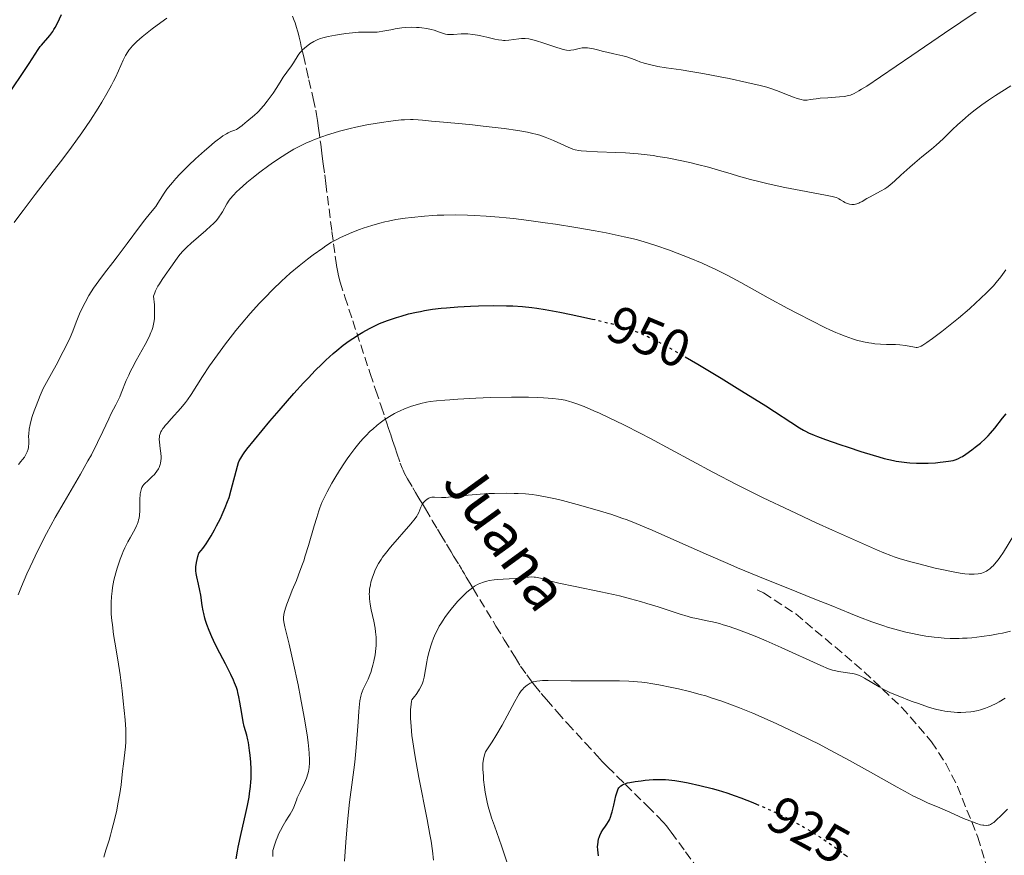
# Model space of a CAD drawing. Units: metres. Extents: x 654632 to 658084, y 4755622 to 4758013.
# Drawn here: x 654958 to 655146, y 4755882 to 4756041 of the extents above; entities that cross this region are included whole.
import ezdxf
from ezdxf.enums import TextEntityAlignment as Align

# ---------------------------------------------------------------- set-up
doc = ezdxf.new("R2010")
doc.units = ezdxf.units.M
doc.header["$MEASUREMENT"] = 0
doc.linetypes.add('DGN Style 3', pattern=[2.435891, 1.739922, -0.695969])
doc.linetypes.add('DGN Style 5', pattern=[1.217945, 0.521977, -0.695969])
for name, color, linetype, lineweight in [('Barranco lineal', 142, 'DGN Style 3', 13), ('Cota de curva de nivel directora', 7, 'Continuous', 0), ('Curva de nivel directora', 30, 'Continuous', 30), ('Curva de nivel directora no vista', 30, 'DGN Style 5', 30), ('Curva de nivel intermedia', 30, 'Continuous', 0), ('Senda', 7, 'DGN Style 3', 0), ('Texto de arroyo-regatas y barrancos', 142, 'Continuous', 0)]:
    doc.layers.add(name, color=color, linetype=linetype, lineweight=lineweight)
doc.styles.add('Style-Arial', font='arial.ttf')

msp = doc.modelspace()

# ---------------------------------------------------------------- linework, layer by layer
at = {"layer": 'Barranco lineal', "color": 142, "linetype": 'DGN Style 3', "lineweight": 13}
for points in [[(655010.15, 4756042.18, 967.38), (655010.47, 4756041.34, 967.21), (655010.65, 4756040.86, 967.09), (655010.93, 4756040, 966.83), (655011.11, 4756039.37, 966.59), (655011.22, 4756038.95, 966.41), (655011.41, 4756038.11, 966.01), (655011.64, 4756037.12, 965.51), (655011.81, 4756036.37, 965.19), (655012.05, 4756035.3, 964.78), (655012.21, 4756034.61, 964.53), (655012.81, 4756031.98, 963.66), (655013.26, 4756029.98, 963.03), (655014.09, 4756026.36, 961.93), (655014.58, 4756024.14, 961.28), (655014.74, 4756023.36, 961.05), (655014.93, 4756022.2, 960.69), (655015.14, 4756020.73, 960.2), (655015.55, 4756017.63, 959.14), (655015.69, 4756016.51, 958.78), (655015.77, 4756015.92, 958.61), (655015.9, 4756014.85, 958.36), (655016.03, 4756013.91, 958.2), (655016.3, 4756011.8, 957.84), (655016.51, 4756010.11, 957.53), (655017.68, 4756000.95, 955.36), (655017.99, 4755998.6, 954.77), (655018.56, 4755994.42, 953.67), (655018.78, 4755993.13, 953.32), (655018.92, 4755992.48, 953.13), (655019.26, 4755991.27, 952.79), (655020.16, 4755988.41, 951.95), (655021.66, 4755983.84, 950.6), (655025.02, 4755973.74, 947.6), (655026.09, 4755970.53, 946.62), (655027.1, 4755967.5, 945.67), (655027.82, 4755965.32, 944.98), (655028.23, 4755964.07, 944.52), (655028.44, 4755963.45, 944.25), (655028.74, 4755962.56, 943.86), (655028.92, 4755962.02, 943.65), (655029.28, 4755960.96, 943.32), (655029.75, 4755959.55, 942.98), (655030.1, 4755958.52, 942.75), (655030.76, 4755956.61, 942.35), (655031.13, 4755955.65, 942.15), (655031.31, 4755955.23, 942.05), (655031.59, 4755954.64, 941.91), (655032.14, 4755953.63, 941.64), (655033.15, 4755951.89, 941.14), (655033.67, 4755951, 940.86), (655034.13, 4755950.23, 940.58), (655034.32, 4755949.91, 940.45), (655034.51, 4755949.6, 940.28), (655034.65, 4755949.36, 940.18), (655034.98, 4755948.81, 939.99), (655035.56, 4755947.85, 939.72), (655036.88, 4755945.65, 939.18), (655037.89, 4755943.96, 938.72), (655038.53, 4755942.9, 938.4), (655039.61, 4755941.1, 937.81), (655040.19, 4755940.13, 937.47), (655040.49, 4755939.64, 937.27), (655040.97, 4755938.83, 936.91), (655042, 4755937.12, 936.04), (655042.45, 4755936.36, 935.72), (655042.68, 4755935.99, 935.58), (655043.02, 4755935.42, 935.42)], [(655043.02, 4755935.42, 935.42), (655043.39, 4755934.81, 935.27), (655044.13, 4755933.56, 934.98), (655044.72, 4755932.58, 934.72), (655049.07, 4755925.42, 932.7), (655050.66, 4755922.81, 932), (655052.73, 4755919.44, 931.09), (655053.76, 4755917.77, 930.61), (655054.95, 4755916.09, 930.18), (655055.83, 4755914.92, 929.89), (655056.44, 4755914.13, 929.69), (655057.73, 4755912.54, 929.3), (655058.73, 4755911.34, 929.01), (655060.76, 4755908.99, 928.43), (655062.74, 4755906.76, 927.9), (655066.14, 4755903.05, 927), (655068.51, 4755900.49, 926.36), (655069.4, 4755899.53, 926.1), (655070.42, 4755898.46, 925.79), (655072.28, 4755896.62, 925.24), (655073.82, 4755895.11, 924.77), (655078.06, 4755890.96, 923.39), (655079.93, 4755889.08, 922.76), (655081.15, 4755887.8, 922.34), (655081.69, 4755887.16, 922.14), (655082, 4755886.77, 922.02), (655082.61, 4755885.95, 921.8), (655084.04, 4755883.98, 921.3), (655085.33, 4755882.22, 920.9), (655088.42, 4755877.98, 919.98)]]:
    msp.add_polyline3d(points, dxfattribs=at)
at = {"layer": 'Curva de nivel directora', "color": 30, "linetype": 'Continuous', "lineweight": 30, "flags": 128}
for points, elevation in [([(654956.23, 4756027.83), (654958.72, 4756031.55), (654959.73, 4756033.06), (654961.47, 4756035.76), (654961.88, 4756036.33), (654962.09, 4756036.6), (654963.7, 4756038.47), (654964.25, 4756039.19), (654964.5, 4756039.57), (654964.74, 4756039.96), (654965.17, 4756040.78), (654965.95, 4756042.46)], 975), ([(654993.95, 4755941.65), (654994.6, 4755942.72), (654995.23, 4755943.84), (654995.62, 4755944.59), (654996.34, 4755946.03), (654996.69, 4755946.77), (654997.27, 4755948.1), (654997.73, 4755949.28), (654997.99, 4755950.02), (654998.42, 4755951.47), (654999.61, 4755956.05), (654999.82, 4755956.7), (654999.95, 4755957.02), (655000.23, 4755957.55), (655000.65, 4755958.19), (655000.92, 4755958.58), (655001.43, 4755959.26), (655002.89, 4755961.09), (655005.81, 4755964.61), (655007.57, 4755966.68), (655010.38, 4755969.9), (655012.26, 4755971.98), (655013.18, 4755972.96), (655014.5, 4755974.34), (655015.73, 4755975.57), (655016.5, 4755976.31), (655017.93, 4755977.6), (655018.6, 4755978.17), (655019.84, 4755979.17), (655020.96, 4755980), (655021.66, 4755980.48), (655022.94, 4755981.3), (655023.6, 4755981.69), (655024.84, 4755982.38), (655026.01, 4755982.96), (655026.77, 4755983.3), (655027.29, 4755983.51), (655028.34, 4755983.92), (655030.04, 4755984.49), (655030.95, 4755984.76), (655032.36, 4755985.15), (655033.84, 4755985.49), (655034.6, 4755985.65), (655035.37, 4755985.79), (655036.94, 4755986.04), (655038.55, 4755986.24), (655039.62, 4755986.35), (655041.78, 4755986.53), (655044.17, 4755986.66), (655045.71, 4755986.71), (655048.57, 4755986.76), (655051.09, 4755986.73), (655052.29, 4755986.69), (655054.14, 4755986.56), (655055.93, 4755986.37), (655056.91, 4755986.24), (655058.51, 4755986), (655061.3, 4755985.5), (655063.43, 4755985.07), (655064.93, 4755984.76), (655067.52, 4755984.17)], 950), ([(655085.28, 4755976.94), (655087.67, 4755975.54), (655092.14, 4755972.86), (655095.22, 4755970.97), (655100.73, 4755967.54), (655107.17, 4755963.37), (655107.92, 4755962.93), (655108.29, 4755962.73), (655108.89, 4755962.43), (655109.93, 4755961.98), (655110.56, 4755961.72), (655112.12, 4755961.14), (655114.87, 4755960.17), (655116.44, 4755959.63), (655118.88, 4755958.84), (655121.24, 4755958.11), (655122.33, 4755957.79), (655123.34, 4755957.52), (655125.12, 4755957.1), (655125.66, 4755957), (655126.68, 4755956.83), (655127.65, 4755956.71), (655128.28, 4755956.66), (655129.53, 4755956.6), (655130.26, 4755956.59), (655131.73, 4755956.62), (655133.16, 4755956.69), (655134.06, 4755956.77), (655134.62, 4755956.83), (655135.62, 4755956.96), (655136.52, 4755957.13), (655136.9, 4755957.24), (655137.14, 4755957.32), (655137.59, 4755957.5), (655138.02, 4755957.72), (655138.31, 4755957.89), (655138.96, 4755958.31), (655140.11, 4755959.13), (655140.76, 4755959.63), (655141.75, 4755960.45), (655142.74, 4755961.35), (655143.22, 4755961.82), (655143.67, 4755962.31), (655144.51, 4755963.29), (655146, 4755965.2), (655146.68, 4755966.05)], 950), ([(654999.33, 4755880.9), (654999.59, 4755882.31), (654999.74, 4755883.09), (655000.32, 4755885.7), (655001.17, 4755889.38), (655001.54, 4755891.1), (655001.83, 4755892.66), (655001.94, 4755893.37), (655002.11, 4755894.73), (655002.18, 4755895.61), (655002.21, 4755896.18), (655002.22, 4755897.35), (655002.21, 4755898.02), (655002.15, 4755899.38), (655002.04, 4755900.72), (655001.94, 4755901.58), (655001.78, 4755902.65), (655001.7, 4755903.13), (655001.59, 4755903.64), (655001.37, 4755904.55), (655000.92, 4755906.22), (655000.71, 4755907.12), (655000.42, 4755908.67), (655000.07, 4755910.87), (654999.88, 4755911.89), (654999.7, 4755912.7), (654999.59, 4755913.09), (654999.41, 4755913.66), (654999.06, 4755914.55), (654998.85, 4755915.04), (654998.33, 4755916.14), (654997.29, 4755918.18), (654995.73, 4755921.22), (654995.02, 4755922.68), (654994.71, 4755923.35), (654994.18, 4755924.6), (654993.75, 4755925.74), (654993.52, 4755926.46), (654993.39, 4755926.93), (654993.16, 4755927.84), (654993.05, 4755928.36), (654992.87, 4755929.37), (654992.58, 4755931.31), (654992.43, 4755932.21), (654992.17, 4755933.42), (654991.84, 4755934.83), (654991.72, 4755935.47), (654991.65, 4755936.02), (654991.65, 4755936.3), (654991.67, 4755936.77), (654991.79, 4755937.61), (654992.05, 4755938.72), (654992.24, 4755939.4), (654992.68, 4755939.88), (654992.99, 4755940.26), (654993.63, 4755941.15), (654993.95, 4755941.65)], 950), ([(655068.68, 4755881.42), (655068.55, 4755882.61), (655068.52, 4755883.2), (655068.53, 4755883.54), (655068.59, 4755884.13), (655068.7, 4755884.68), (655068.78, 4755884.94), (655068.92, 4755885.33), (655069.19, 4755885.89), (655069.54, 4755886.41), (655070.05, 4755887.11), (655070.3, 4755887.48), (655070.62, 4755888.02), (655070.77, 4755888.33), (655070.99, 4755888.86), (655071.2, 4755889.51), (655071.3, 4755889.88), (655071.6, 4755891.17), (655072.01, 4755892.96), (655072.24, 4755893.72), (655072.46, 4755894.24), (655072.58, 4755894.46), (655072.81, 4755894.73), (655072.94, 4755894.84), (655073.25, 4755895.04), (655073.53, 4755895.17), (655073.74, 4755895.25), (655074.24, 4755895.39), (655074.68, 4755895.49), (655075.71, 4755895.67), (655076.85, 4755895.83), (655077.63, 4755895.91), (655079.14, 4755896.03), (655079.66, 4755896.06), (655080.62, 4755896.08), (655081.52, 4755896.05), (655082.11, 4755896.01), (655083.31, 4755895.87), (655084.8, 4755895.63), (655085.86, 4755895.43), (655088.1, 4755894.93), (655090.41, 4755894.35), (655091.56, 4755894.03), (655093.24, 4755893.51), (655094.86, 4755892.96), (655095.94, 4755892.57), (655098.21, 4755891.66), (655098.9, 4755891.36)], 925), ([(655115.59, 4755881.86), (655116.33, 4755881.3)], 925)]:
    msp.add_lwpolyline(points, dxfattribs=dict(at, elevation=elevation))
at = {"layer": 'Curva de nivel directora no vista', "color": 30, "linetype": 'DGN Style 5', "lineweight": 30, "flags": 128}
for points, elevation in [([(655067.52, 4755984.17), (655067.96, 4755984.07), (655071.08, 4755983.31), (655072.65, 4755982.88), (655073.37, 4755982.67), (655074.39, 4755982.35), (655075.85, 4755981.82), (655076.57, 4755981.52), (655078.1, 4755980.84), (655078.92, 4755980.44), (655080.71, 4755979.51), (655082.74, 4755978.4), (655084.25, 4755977.55), (655085.28, 4755976.94)], 950), ([(655098.9, 4755891.36), (655100.71, 4755890.58), (655102.02, 4755889.98), (655103.98, 4755889.05), (655105.67, 4755888.19), (655106.52, 4755887.74), (655107.8, 4755887.03), (655109.8, 4755885.84), (655111.73, 4755884.61), (655112.77, 4755883.91), (655114.46, 4755882.71), (655115.59, 4755881.86)], 925)]:
    msp.add_lwpolyline(points, dxfattribs=dict(at, elevation=elevation))
at = {"layer": 'Curva de nivel intermedia', "color": 30, "linetype": 'Continuous', "lineweight": 0, "flags": 128}
for points, elevation in [([(655061.51, 4756035.88), (655061.92, 4756035.77), (655062.58, 4756035.64), (655063.1, 4756035.6), (655063.4, 4756035.61), (655063.98, 4756035.72), (655064.99, 4756035.96), (655065.58, 4756036.06), (655066.23, 4756036.1), (655066.57, 4756036.09), (655066.94, 4756036.05), (655067.7, 4756035.92), (655068.51, 4756035.72), (655069.66, 4756035.41), (655070.26, 4756035.25), (655071.63, 4756034.93), (655073.35, 4756034.54), (655074.09, 4756034.36), (655075, 4756034.06), (655076.04, 4756033.65), (655076.59, 4756033.44), (655077.43, 4756033.15), (655077.9, 4756033.01), (655078.69, 4756032.81), (655080.03, 4756032.54), (655081.62, 4756032.29), (655084.47, 4756031.87), (655086.38, 4756031.56), (655088.65, 4756031.16), (655091.99, 4756030.53), (655093.66, 4756030.2), (655097.07, 4756029.48), (655099.61, 4756028.88), (655100.91, 4756028.53), (655101.65, 4756028.31), (655102.96, 4756027.85), (655104.34, 4756027.31), (655105.99, 4756026.65), (655106.67, 4756026.4), (655106.96, 4756026.3), (655107.46, 4756026.17), (655107.88, 4756026.09), (655108.13, 4756026.08), (655108.62, 4756026.1), (655109.21, 4756026.18), (655110.3, 4756026.35), (655111.08, 4756026.43), (655112.57, 4756026.53), (655114.77, 4756026.69), (655115.76, 4756026.79), (655116.27, 4756026.88), (655116.52, 4756026.94), (655116.92, 4756027.06), (655117.6, 4756027.36), (655118.48, 4756027.83), (655119.02, 4756028.16), (655120, 4756028.77), (655122.66, 4756030.54), (655128.61, 4756034.6), (655134.9, 4756038.89), (655138.02, 4756041.01), (655142.29, 4756043.84)], 965), ([(654972.93, 4756024.51), (654973.64, 4756025.67), (654974.63, 4756027.36), (654975.52, 4756028.96), (654975.9, 4756029.7), (654976.25, 4756030.4), (654976.83, 4756031.66), (654977.75, 4756033.74), (654978.18, 4756034.6), (654978.6, 4756035.31), (654978.84, 4756035.65), (654979.24, 4756036.15), (654979.46, 4756036.4), (654979.95, 4756036.92), (654980.38, 4756037.33), (654981.39, 4756038.21), (654981.98, 4756038.7), (654983.3, 4756039.74), (654984.23, 4756040.44), (654986.07, 4756041.76)], 970), ([(654987.16, 4756010.32), (654987.81, 4756011.07), (654988.58, 4756011.89), (654989.13, 4756012.46), (654990.33, 4756013.66), (654991.6, 4756014.86), (654993.3, 4756016.4), (654994.11, 4756017.1), (654995.24, 4756018.04), (654995.75, 4756018.44), (654996.43, 4756018.94), (654996.83, 4756019.22), (654997.52, 4756019.64), (654997.81, 4756019.8), (654998.31, 4756020.05), (654999.08, 4756020.35), (654999.4, 4756020.48), (654999.63, 4756020.6), (655000.07, 4756020.9), (655000.51, 4756021.25), (655001.1, 4756021.75), (655001.4, 4756022.01), (655002.88, 4756023.21), (655003.44, 4756023.73), (655003.74, 4756024.02), (655004.04, 4756024.35), (655004.67, 4756025.07), (655005.3, 4756025.86), (655005.7, 4756026.39), (655006.45, 4756027.44), (655007.14, 4756028.52), (655007.95, 4756029.82), (655008.36, 4756030.46), (655009.04, 4756031.41), (655009.94, 4756032.64), (655010.32, 4756033.2), (655011.23, 4756034.69), (655011.57, 4756035.16), (655011.77, 4756035.39), (655012, 4756035.63), (655012.52, 4756036.1), (655013.09, 4756036.55), (655013.48, 4756036.83), (655014.22, 4756037.31), (655014.73, 4756037.58), (655014.98, 4756037.7), (655015.51, 4756037.89), (655015.92, 4756038.01), (655016.95, 4756038.24), (655018.34, 4756038.51), (655019.13, 4756038.65), (655020.37, 4756038.83), (655021.61, 4756038.98), (655022.2, 4756039.03), (655022.75, 4756039.06), (655023.79, 4756039.08), (655025.56, 4756039.07), (655026.34, 4756039.1), (655026.71, 4756039.14), (655027.43, 4756039.25), (655028.93, 4756039.55), (655029.78, 4756039.71), (655031.07, 4756039.89), (655031.76, 4756039.96), (655032.82, 4756040.02), (655033.88, 4756040.01), (655034.4, 4756039.98), (655034.9, 4756039.94), (655035.84, 4756039.79), (655036.69, 4756039.6), (655037.21, 4756039.46), (655038.07, 4756039.17), (655039, 4756038.81), (655039.39, 4756038.69), (655039.81, 4756038.62), (655040.05, 4756038.61), (655040.31, 4756038.61), (655040.92, 4756038.65), (655042.4, 4756038.77), (655043.25, 4756038.78), (655043.7, 4756038.75), (655044.61, 4756038.66), (655045.54, 4756038.52), (655046.15, 4756038.4), (655047.3, 4756038.14), (655048.83, 4756037.77), (655049.52, 4756037.62), (655050.19, 4756037.53), (655050.52, 4756037.51), (655050.85, 4756037.51), (655051.51, 4756037.56), (655053.42, 4756037.83), (655053.95, 4756037.88), (655054.22, 4756037.88), (655054.64, 4756037.87), (655055.34, 4756037.78), (655056.15, 4756037.61), (655056.62, 4756037.48), (655058.25, 4756036.97), (655060.54, 4756036.19), (655061.51, 4756035.88)], 965), ([(655016.62, 4756019.38), (655018.09, 4756019.84), (655019.11, 4756020.13), (655021.2, 4756020.66), (655022.26, 4756020.9), (655024.35, 4756021.33), (655026.36, 4756021.69), (655027.62, 4756021.89), (655028.42, 4756022), (655029.88, 4756022.18), (655030.95, 4756022.28), (655031.59, 4756022.33), (655032.73, 4756022.37), (655033.24, 4756022.36), (655034.16, 4756022.33), (655035.02, 4756022.25), (655036.74, 4756022.06), (655039.02, 4756021.83), (655042.6, 4756021.52), (655044.58, 4756021.34), (655046.62, 4756021.12), (655050.62, 4756020.64), (655053.24, 4756020.27), (655055.09, 4756019.95), (655055.88, 4756019.78), (655056.95, 4756019.51), (655057.47, 4756019.36), (655058.48, 4756019), (655060.05, 4756018.36), (655062.88, 4756017.09), (655063.8, 4756016.72), (655064.23, 4756016.59), (655064.95, 4756016.44), (655065.37, 4756016.39), (655066.4, 4756016.3), (655068.52, 4756016.21), (655072.03, 4756016.08), (655073.87, 4756015.98), (655076.25, 4756015.79), (655077.41, 4756015.67), (655079.16, 4756015.45), (655080.04, 4756015.32), (655081.83, 4756015.01), (655084.61, 4756014.46), (655086.44, 4756014.05), (655087.6, 4756013.78), (655089.7, 4756013.24), (655091.63, 4756012.69), (655094.05, 4756011.95), (655095.47, 4756011.54), (655097.79, 4756010.91), (655099.1, 4756010.58), (655101.16, 4756010.08), (655104.35, 4756009.36), (655107.4, 4756008.76), (655112.12, 4756007.92), (655113.39, 4756007.66), (655113.92, 4756007.52), (655114.19, 4756007.42), (655114.64, 4756007.2), (655115.01, 4756006.98), (655115.55, 4756006.65), (655115.84, 4756006.5), (655116.28, 4756006.3), (655116.5, 4756006.22), (655116.72, 4756006.16), (655117.16, 4756006.1), (655117.59, 4756006.12), (655117.88, 4756006.17), (655118.08, 4756006.22), (655118.47, 4756006.36), (655118.69, 4756006.46), (655119.13, 4756006.7), (655120.04, 4756007.25), (655120.51, 4756007.53), (655122.76, 4756008.69), (655123.47, 4756009.12), (655123.83, 4756009.38), (655124.42, 4756009.81), (655125.4, 4756010.64), (655126.55, 4756011.69), (655128.28, 4756013.28), (655129.19, 4756014.08), (655130.57, 4756015.23), (655132.41, 4756016.72), (655133.31, 4756017.48), (655134.62, 4756018.69), (655136.41, 4756020.43), (655137.39, 4756021.35), (655138.81, 4756022.62), (655139.57, 4756023.27), (655140.76, 4756024.23), (655142.01, 4756025.18), (655142.66, 4756025.64), (655143.31, 4756026.09), (655144.66, 4756026.98), (655147.57, 4756028.83)], 960), ([(654956.91, 4756002.66), (654957.95, 4756004.13), (654958.58, 4756004.98), (654960.88, 4756008), (654964.35, 4756012.47), (654965.99, 4756014.59), (654967.88, 4756017.08), (654968.71, 4756018.21), (654969.86, 4756019.83), (654971.49, 4756022.24), (654972.93, 4756024.51)], 970), ([(654957.62, 4755931.38), (654958.27, 4755932.97), (654959.33, 4755935.43), (654959.94, 4755936.76), (654961.44, 4755939.9), (654963.07, 4755943.12), (654963.91, 4755944.69), (654964.75, 4755946.22), (654966.42, 4755949.15), (654969.58, 4755954.52), (654971, 4755957.02), (654971.65, 4755958.22), (654972.83, 4755960.53), (654973.86, 4755962.65), (654975, 4755965.08), (654975.47, 4755966.08), (654976.31, 4755967.79), (654977.08, 4755969.31), (654977.38, 4755969.97), (654978.31, 4755972.39), (654978.8, 4755973.47), (654979.1, 4755974.09), (654979.45, 4755974.76), (654980.25, 4755976.22), (654981.96, 4755979.31), (654982.7, 4755980.78), (654983.05, 4755981.58), (654983.21, 4755981.97), (654983.4, 4755982.57), (654983.56, 4755983.18), (654983.62, 4755983.51), (654983.71, 4755984.19), (654983.74, 4755984.56), (654983.76, 4755985.15), (654983.75, 4755986.14), (654983.71, 4755986.88), (654983.55, 4755988.59), (654983.77, 4755989.19), (654983.95, 4755989.61), (654984.4, 4755990.46), (654984.66, 4755990.89), (654985.21, 4755991.75), (654985.79, 4755992.59), (654986.87, 4755994.1), (654988.07, 4755995.82), (654988.6, 4755996.53), (654989.19, 4755997.21), (654989.52, 4755997.57), (654989.91, 4755997.95), (654990.76, 4755998.73), (654993.53, 4756001.1), (654994.53, 4756002), (654994.96, 4756002.41), (654995.52, 4756003), (654996, 4756003.56), (654996.2, 4756003.84), (654996.39, 4756004.12), (654996.73, 4756004.67), (654997.58, 4756006.26), (654997.99, 4756006.92), (654998.25, 4756007.26), (654998.77, 4756007.85), (654999.47, 4756008.56), (654999.92, 4756008.98), (655001.43, 4756010.31), (655002.34, 4756011.07), (655003.88, 4756012.29), (655005.58, 4756013.56), (655006.48, 4756014.2), (655008.15, 4756015.32), (655009.03, 4756015.87), (655010.42, 4756016.68), (655011.9, 4756017.46), (655012.68, 4756017.83), (655013.78, 4756018.31), (655014.35, 4756018.55), (655015.23, 4756018.89), (655016.62, 4756019.38)], 960), ([(654957.68, 4755956.36), (654958.17, 4755956.9), (654958.47, 4755957.27), (654958.83, 4755957.77), (654958.98, 4755958.01), (654959.13, 4755958.28), (654959.37, 4755958.79), (654959.53, 4755959.29), (654959.6, 4755959.62), (654959.64, 4755959.83), (654959.67, 4755960.26), (654959.66, 4755960.99), (654959.65, 4755961.77), (654959.68, 4755962.24), (654959.77, 4755963.08), (654959.94, 4755964.01), (654960.07, 4755964.55), (654960.34, 4755965.5), (654960.71, 4755966.62), (654960.95, 4755967.26), (654961.52, 4755968.72), (654961.86, 4755969.54), (654962.46, 4755970.9), (654964.04, 4755973.76), (654964.91, 4755975.38), (654966.28, 4755977.99), (654966.81, 4755979.03), (654967.6, 4755980.68), (654968.12, 4755981.87), (654968.76, 4755983.57), (654969.41, 4755985.18), (654969.79, 4755986.03), (654970.44, 4755987.34), (654971.2, 4755988.7), (654971.63, 4755989.38), (654972.09, 4755990.07), (654973.09, 4755991.48), (654974.18, 4755992.93), (654975.77, 4755994.98), (654976.6, 4755996.07), (654978.52, 4755998.63), (654980.88, 4756001.85), (654981.86, 4756003.14), (654982.97, 4756004.51), (654983.98, 4756005.75), (654984.4, 4756006.35), (654984.84, 4756007.06), (654985.6, 4756008.27), (654986.12, 4756009.01), (654986.77, 4756009.85), (654987.16, 4756010.32)], 965), ([(655004.82, 4755988.25), (655006.37, 4755989.85), (655008.01, 4755991.43), (655008.84, 4755992.2), (655009.69, 4755992.95), (655011.38, 4755994.37), (655013.02, 4755995.66), (655014.06, 4755996.44), (655015.93, 4755997.77), (655016.54, 4755998.18), (655017.62, 4755998.87), (655018.6, 4755999.42), (655019.21, 4755999.74), (655020.47, 4756000.32), (655021.49, 4756000.74), (655022.94, 4756001.3), (655023.67, 4756001.57), (655025.3, 4756002.11), (655026.83, 4756002.55), (655027.83, 4756002.8), (655028.5, 4756002.94), (655029.92, 4756003.21), (655031.67, 4756003.47), (655032.89, 4756003.63), (655035.37, 4756003.89), (655036.98, 4756004.01), (655037.8, 4756004.05), (655039.1, 4756004.09), (655041.31, 4756004.11), (655043.65, 4756004.08), (655044.98, 4756004.03), (655047.18, 4756003.9), (655049.65, 4756003.71), (655051, 4756003.58), (655052.41, 4756003.42), (655055.38, 4756003.05), (655058.45, 4756002.62), (655060.48, 4756002.32), (655064.33, 4756001.7), (655068.06, 4756001.05), (655070.18, 4756000.65), (655073.59, 4755999.94), (655075.35, 4755999.53), (655076.17, 4755999.31), (655077.43, 4755998.95), (655079.66, 4755998.23), (655082.24, 4755997.34), (655083.71, 4755996.81), (655086.06, 4755995.89), (655088.52, 4755994.86), (655089.75, 4755994.31), (655090.98, 4755993.73), (655093.44, 4755992.49), (655095.93, 4755991.16), (655101.15, 4755988.27), (655104.89, 4755986.23), (655106.77, 4755985.23), (655109.49, 4755983.81), (655111.98, 4755982.58), (655113.09, 4755982.05), (655114.11, 4755981.6), (655114.73, 4755981.33), (655115.86, 4755980.89), (655117.27, 4755980.39), (655118.07, 4755980.15), (655119.38, 4755979.83), (655120.43, 4755979.61), (655120.9, 4755979.54), (655121.58, 4755979.45), (655122.62, 4755979.37), (655123.81, 4755979.34), (655125.49, 4755979.29), (655126.31, 4755979.24), (655127.42, 4755979.1), (655129.12, 4755978.8), (655129.49, 4755978.75), (655129.66, 4755978.76), (655129.94, 4755978.8), (655130.25, 4755978.91), (655130.43, 4755978.99), (655130.74, 4755979.16), (655131.53, 4755979.67), (655132.61, 4755980.44), (655134.38, 4755981.78), (655135.35, 4755982.54), (655137.57, 4755984.36), (655139.65, 4755986.15), (655140.91, 4755987.29), (655141.68, 4755988.02), (655143.07, 4755989.35), (655143.87, 4755990.16), (655144.25, 4755990.56), (655144.8, 4755991.19), (655145.65, 4755992.27), (655146.59, 4755993.62)], 955), ([(654975.05, 4755884.44), (654975.34, 4755885.42), (654975.6, 4755886.4), (654976.09, 4755888.35), (654976.5, 4755890.21), (654976.74, 4755891.37), (654977.1, 4755893.38), (654977.34, 4755895.06), (654977.6, 4755897.62), (654977.79, 4755899.08), (654978.07, 4755901.22), (654978.17, 4755902.28), (654978.24, 4755903.29), (654978.25, 4755903.79), (654978.24, 4755904.85), (654978.22, 4755905.63), (654978.09, 4755907.46), (654977.76, 4755911.04), (654977.54, 4755913.04), (654977.16, 4755916.08), (654976.72, 4755918.93), (654976.16, 4755922.32), (654975.92, 4755923.83), (654975.67, 4755925.65), (654975.57, 4755926.5), (654975.47, 4755927.7), (654975.43, 4755928.84), (654975.43, 4755929.4), (654975.44, 4755929.96), (654975.5, 4755931.05), (654975.61, 4755932.12), (654975.71, 4755932.82), (654975.96, 4755934.18), (654976.32, 4755935.62), (654976.58, 4755936.53), (654977.15, 4755938.21), (654977.53, 4755939.21), (654977.73, 4755939.69), (654978.06, 4755940.41), (654978.64, 4755941.52), (654979.1, 4755942.32), (654979.74, 4755943.44), (654980.04, 4755944.02), (654980.31, 4755944.6), (654980.43, 4755944.89), (654980.58, 4755945.34), (654980.7, 4755945.78), (654980.77, 4755946.07), (654980.86, 4755946.65), (654980.92, 4755947.49), (654980.93, 4755949), (654980.95, 4755949.92), (654980.99, 4755950.43), (654981.02, 4755950.74), (654981.11, 4755951.27), (654981.23, 4755951.72), (654981.32, 4755951.93), (654981.49, 4755952.23), (654981.72, 4755952.54), (654981.87, 4755952.7), (654982.43, 4755953.23), (654983.3, 4755954.02), (654983.71, 4755954.43), (654983.89, 4755954.64), (654984.21, 4755955.06), (654984.48, 4755955.49), (654984.62, 4755955.77), (654984.7, 4755955.97), (654984.84, 4755956.36), (654984.89, 4755956.58), (654984.97, 4755957.03), (654985, 4755957.5), (654985, 4755957.83), (654984.95, 4755958.53), (654984.83, 4755959.41), (654984.68, 4755960.63), (654984.65, 4755961.2), (654984.68, 4755961.66), (654984.72, 4755961.89), (654984.82, 4755962.24), (654984.97, 4755962.6), (654985.08, 4755962.79), (654985.34, 4755963.21), (654985.5, 4755963.43), (654985.79, 4755963.8), (654986.13, 4755964.2), (654986.93, 4755965.09), (654988.76, 4755967.13), (654989.64, 4755968.19), (654990.04, 4755968.72), (654990.77, 4755969.77), (654992.92, 4755973.21), (654994.28, 4755975.24), (654995.28, 4755976.66), (654997.33, 4755979.45), (654998.64, 4755981.15), (654999.3, 4755981.98), (655000.32, 4755983.23), (655002.04, 4755985.22), (655003.83, 4755987.21), (655004.82, 4755988.25)], 955), ([(655011.68, 4755911.72), (655011.2, 4755914.17), (655010.29, 4755918.53), (655009.52, 4755921.95), (655008.66, 4755925.3), (655008.48, 4755926.2), (655008.44, 4755926.7), (655008.44, 4755927.02), (655008.5, 4755927.67), (655008.67, 4755928.42), (655008.79, 4755928.86), (655009.04, 4755929.62), (655009.6, 4755931.06), (655010.09, 4755932.27), (655010.88, 4755934.17), (655011.3, 4755935.23), (655011.95, 4755936.97), (655012.28, 4755937.9), (655012.59, 4755938.86), (655013.21, 4755940.83), (655014.3, 4755944.62), (655014.77, 4755946.22), (655015.17, 4755947.5), (655015.36, 4755948.06), (655015.75, 4755949.06), (655016.04, 4755949.7), (655016.74, 4755951.08), (655017.68, 4755952.78), (655018.23, 4755953.72), (655019.13, 4755955.2), (655020.09, 4755956.68), (655020.58, 4755957.4), (655021.08, 4755958.11), (655022.09, 4755959.43), (655023.09, 4755960.65), (655023.75, 4755961.4), (655024.18, 4755961.86), (655025.02, 4755962.7), (655025.48, 4755963.13), (655026.36, 4755963.88), (655027.18, 4755964.52), (655027.7, 4755964.88), (655028.68, 4755965.51), (655029.68, 4755966.09), (655030.32, 4755966.41), (655030.74, 4755966.61), (655031.57, 4755966.98), (655032.89, 4755967.48), (655033.59, 4755967.71), (655034.69, 4755968.02), (655035.79, 4755968.26), (655036.46, 4755968.37), (655037.68, 4755968.52), (655039.27, 4755968.67), (655040.25, 4755968.75), (655041.74, 4755968.85), (655045.22, 4755969.03), (655048.01, 4755969.14), (655052.01, 4755969.24), (655053.19, 4755969.25), (655055.3, 4755969.23), (655057.1, 4755969.18), (655058.15, 4755969.13), (655059.96, 4755968.98), (655061.02, 4755968.87), (655061.52, 4755968.79), (655062.3, 4755968.64), (655063.12, 4755968.43), (655063.56, 4755968.3), (655064.53, 4755967.97), (655065.07, 4755967.77), (655065.96, 4755967.42), (655067.82, 4755966.63), (655068.87, 4755966.15), (655070.6, 4755965.35), (655073.51, 4755963.93), (655076.76, 4755962.27), (655078.51, 4755961.36), (655090.55, 4755954.88), (655095.2, 4755952.46), (655097.65, 4755951.22), (655100.18, 4755949.98), (655105.34, 4755947.52), (655110.35, 4755945.2), (655113.45, 4755943.79), (655118.64, 4755941.47), (655122.07, 4755939.96), (655123.26, 4755939.45), (655124.64, 4755938.9), (655125.23, 4755938.69), (655126.39, 4755938.31), (655128.45, 4755937.71), (655129.99, 4755937.3), (655133.12, 4755936.52), (655135.03, 4755936.09), (655135.92, 4755935.91), (655137.15, 4755935.68), (655138.26, 4755935.51), (655138.78, 4755935.44), (655139.62, 4755935.37), (655140.01, 4755935.35)], 945), ([(655024.84, 4755931.11), (655024.83, 4755931.58), (655024.84, 4755931.89), (655024.89, 4755932.48), (655025.03, 4755933.31), (655025.15, 4755933.82), (655025.44, 4755934.76), (655025.74, 4755935.61), (655025.9, 4755936), (655026.15, 4755936.56), (655026.6, 4755937.4), (655027.09, 4755938.17), (655027.38, 4755938.59), (655027.9, 4755939.28), (655028.91, 4755940.52), (655032.8, 4755945), (655033.58, 4755945.98), (655033.91, 4755946.44), (655034.07, 4755946.7), (655034.28, 4755947.15), (655034.67, 4755948.17), (655034.85, 4755948.53), (655034.96, 4755948.71), (655035.19, 4755949.04), (655035.32, 4755949.2), (655035.54, 4755949.42), (655035.92, 4755949.72), (655036.2, 4755949.88), (655036.35, 4755949.95), (655036.58, 4755950.02), (655036.81, 4755950.07), (655037.33, 4755950.1), (655038.65, 4755950.04), (655039.5, 4755950.05), (655039.99, 4755950.08), (655041.1, 4755950.18), (655043.74, 4755950.48), (655045.25, 4755950.62), (655046.05, 4755950.68), (655047.69, 4755950.77), (655048.8, 4755950.81), (655051, 4755950.84), (655052.56, 4755950.81), (655053.3, 4755950.78), (655054.69, 4755950.7), (655056, 4755950.57), (655056.84, 4755950.46), (655058.52, 4755950.18), (655060.46, 4755949.77), (655061.8, 4755949.45), (655064.6, 4755948.71), (655067.55, 4755947.88), (655069.05, 4755947.43), (655071.26, 4755946.75), (655073.17, 4755946.1), (655074.19, 4755945.73), (655075.87, 4755945.08), (655077.85, 4755944.25), (655078.98, 4755943.76), (655083.07, 4755941.94), (655089.73, 4755938.96), (655093.42, 4755937.37), (655095.31, 4755936.58), (655099.16, 4755935), (655106.66, 4755931.99), (655110.1, 4755930.6), (655113.21, 4755929.33), (655116.91, 4755927.81), (655118.61, 4755927.13), (655121, 4755926.22), (655122.14, 4755925.82), (655123.26, 4755925.44), (655123.99, 4755925.21), (655125.41, 4755924.8), (655127.47, 4755924.27), (655128.79, 4755923.97), (655129.64, 4755923.8), (655131.3, 4755923.51), (655132.89, 4755923.29), (655133.67, 4755923.21), (655134.83, 4755923.12), (655135.98, 4755923.06), (655136.55, 4755923.05), (655137.72, 4755923.06), (655138.31, 4755923.08), (655139.2, 4755923.13), (655140.12, 4755923.2), (655142, 4755923.42), (655143.88, 4755923.7), (655145.13, 4755923.92), (655145.95, 4755924.08), (655147.52, 4755924.42)], 940), ([(655140.01, 4755935.35), (655140.56, 4755935.35), (655141.31, 4755935.41), (655141.78, 4755935.5), (655142, 4755935.56), (655142.33, 4755935.67), (655142.89, 4755935.93), (655143.16, 4755936.09), (655143.57, 4755936.38), (655143.97, 4755936.73), (655144.18, 4755936.93), (655144.48, 4755937.27), (655145.13, 4755938.07), (655145.46, 4755938.53), (655146.16, 4755939.57), (655148.17, 4755942.8)], 945), ([(655044.99, 4755933.03), (655045.67, 4755933.43), (655046.01, 4755933.59), (655046.67, 4755933.84), (655047.33, 4755934.03), (655047.78, 4755934.13), (655048.72, 4755934.27), (655049.28, 4755934.33), (655050.45, 4755934.42), (655052.72, 4755934.54), (655053.7, 4755934.61), (655055.8, 4755934.82), (655056.36, 4755934.81), (655056.64, 4755934.78), (655056.93, 4755934.73), (655057.59, 4755934.57), (655059.58, 4755934.01), (655061.11, 4755933.64), (655064.21, 4755932.99), (655069.12, 4755931.99), (655071.55, 4755931.46), (655072.69, 4755931.19), (655074.81, 4755930.66), (655076.73, 4755930.12), (655077.91, 4755929.77), (655080.07, 4755929.09), (655084.12, 4755927.74), (655085.84, 4755927.22), (655086.39, 4755927.08), (655087.45, 4755926.84), (655089.47, 4755926.43), (655090.47, 4755926.22), (655091.82, 4755925.88), (655092.54, 4755925.67), (655093.69, 4755925.31), (655095.69, 4755924.61), (655097.8, 4755923.8), (655098.95, 4755923.33), (655100.78, 4755922.58), (655103.63, 4755921.34), (655111.23, 4755917.86), (655112.71, 4755917.25), (655113.43, 4755917), (655113.83, 4755916.89), (655114.59, 4755916.74), (655115.5, 4755916.6), (655116.74, 4755916.42), (655117.32, 4755916.32), (655118.1, 4755916.12), (655118.58, 4755915.94), (655118.9, 4755915.8), (655119.58, 4755915.45), (655122.38, 4755913.76), (655123.28, 4755913.27), (655123.76, 4755913.03), (655124.55, 4755912.66), (655126.01, 4755912.04), (655128.53, 4755911.06), (655129.88, 4755910.57), (655131.8, 4755909.92), (655132.91, 4755909.59), (655133.41, 4755909.46), (655134.35, 4755909.24), (655134.94, 4755909.13), (655136.12, 4755908.98), (655137.35, 4755908.9), (655137.98, 4755908.89), (655138.94, 4755908.91), (655139.9, 4755909), (655140.38, 4755909.06), (655141.31, 4755909.26), (655141.78, 4755909.38), (655142.73, 4755909.7), (655143.38, 4755909.96), (655143.83, 4755910.16), (655144.78, 4755910.62), (655145.34, 4755910.92), (655146.51, 4755911.6)], 935), ([(655037.12, 4755880.61), (655036.91, 4755882.41), (655036.64, 4755884.24), (655036.43, 4755885.52), (655035.91, 4755888.38), (655034.33, 4755896.42), (655033.8, 4755899.32), (655033.55, 4755900.76), (655033.16, 4755903.27), (655033, 4755904.47), (655032.81, 4755906.2), (655032.71, 4755907.8), (655032.7, 4755908.54), (655032.72, 4755909.47), (655032.75, 4755909.9), (655032.83, 4755910.5), (655032.93, 4755911.05), (655033, 4755911.3), (655033.5, 4755911.92), (655033.79, 4755912.31), (655034.27, 4755913), (655034.46, 4755913.33), (655034.78, 4755913.93), (655035.02, 4755914.51), (655035.14, 4755914.88), (655035.34, 4755915.66), (655035.6, 4755917.11), (655035.85, 4755918.56), (655035.99, 4755919.33), (655036.27, 4755920.53), (655036.59, 4755921.64), (655036.78, 4755922.21), (655037.11, 4755923.09), (655037.51, 4755923.98), (655037.73, 4755924.44), (655038.22, 4755925.37), (655038.49, 4755925.84), (655038.94, 4755926.56), (655039.27, 4755927.04), (655039.97, 4755928.01), (655040.73, 4755928.97), (655041.79, 4755930.19), (655042.32, 4755930.76), (655043.12, 4755931.55), (655043.52, 4755931.9), (655044.09, 4755932.38), (655044.64, 4755932.8), (655044.99, 4755933.03)], 935), ([(655020.11, 4755880.41), (655020.27, 4755883.18), (655020.39, 4755884.87), (655020.65, 4755887.9), (655020.79, 4755889.26), (655021.07, 4755891.74), (655021.64, 4755895.98), (655021.88, 4755897.92), (655022.05, 4755899.36), (655022.31, 4755902.16), (655022.67, 4755907.12), (655022.82, 4755909.05), (655022.89, 4755909.84), (655023.04, 4755911.1), (655023.22, 4755912.03), (655023.35, 4755912.52), (655023.45, 4755912.81), (655023.66, 4755913.34), (655024.61, 4755915.27), (655024.95, 4755916.09), (655025.12, 4755916.55), (655025.4, 4755917.46), (655025.53, 4755917.95), (655025.71, 4755918.72), (655025.93, 4755919.91), (655026.09, 4755921.1), (655026.13, 4755921.68), (655026.15, 4755922.24), (655026.13, 4755923.31), (655026.04, 4755924.33), (655025.94, 4755925.01), (655025.68, 4755926.37), (655025.21, 4755928.51), (655025.01, 4755929.58), (655024.87, 4755930.61), (655024.84, 4755931.11)], 940), ([(655051.16, 4755880.3), (655050.12, 4755883.37), (655048.78, 4755887.16), (655048.23, 4755888.75), (655048, 4755889.45), (655047.63, 4755890.66), (655047.36, 4755891.7), (655047.23, 4755892.34), (655047.01, 4755893.61), (655046.87, 4755894.61), (655046.71, 4755895.99), (655046.65, 4755896.67), (655046.57, 4755898.06), (655046.56, 4755898.77), (655046.57, 4755899.09), (655046.6, 4755899.56), (655046.72, 4755900.24), (655046.93, 4755900.96), (655047.08, 4755901.34), (655048.32, 4755903.24), (655049.04, 4755904.4), (655050.26, 4755906.47), (655051.23, 4755908.25), (655052.66, 4755911), (655053.23, 4755912.03), (655053.5, 4755912.47), (655053.91, 4755913.04), (655054.19, 4755913.37), (655054.37, 4755913.57), (655054.75, 4755913.92), (655055.03, 4755914.13), (655055.22, 4755914.26), (655055.61, 4755914.48), (655055.81, 4755914.57), (655056.21, 4755914.72)], 930), ([(655056.21, 4755914.72), (655056.62, 4755914.84), (655056.9, 4755914.89), (655057.48, 4755914.97), (655057.98, 4755915.01), (655059.08, 4755915.03), (655063.42, 4755914.91), (655066.39, 4755914.92), (655070.69, 4755914.95), (655072.7, 4755914.93), (655074.5, 4755914.87), (655075.34, 4755914.81), (655076.95, 4755914.66), (655078.01, 4755914.53), (655078.72, 4755914.42), (655080.22, 4755914.17), (655082.69, 4755913.68), (655084.02, 4755913.39), (655086.07, 4755912.9), (655088.16, 4755912.34), (655089.21, 4755912.04), (655090.25, 4755911.71), (655092.31, 4755911.03), (655094.33, 4755910.3), (655095.65, 4755909.8), (655098.22, 4755908.76), (655100.98, 4755907.57), (655102.81, 4755906.74), (655104.04, 4755906.16), (655106.59, 4755904.94), (655109.31, 4755903.58), (655110.75, 4755902.85), (655113.03, 4755901.67), (655116.73, 4755899.67), (655120.72, 4755897.45), (655125.81, 4755894.59), (655127.94, 4755893.43), (655128.85, 4755892.96), (655130.38, 4755892.2), (655131.66, 4755891.62), (655133.97, 4755890.64), (655135.91, 4755889.79), (655138.54, 4755888.62), (655139.7, 4755888.13), (655140.21, 4755887.93), (655141.08, 4755887.62), (655141.79, 4755887.41), (655142.19, 4755887.33), (655142.43, 4755887.29), (655142.86, 4755887.27), (655143.24, 4755887.3), (655143.42, 4755887.34), (655143.69, 4755887.44), (655144.09, 4755887.67), (655144.31, 4755887.83), (655144.79, 4755888.25), (655145.72, 4755889.17), (655146.93, 4755890.37)], 930), ([(655006.36, 4755881.31), (655006.37, 4755882.46), (655006.74, 4755883.68), (655007, 4755884.42), (655007.18, 4755884.87), (655007.54, 4755885.71), (655007.81, 4755886.28), (655008.35, 4755887.28), (655008.86, 4755888.13), (655009.46, 4755889.05), (655009.71, 4755889.45), (655009.95, 4755889.86), (655010.31, 4755890.59), (655010.57, 4755891.25), (655010.87, 4755892.11), (655011.05, 4755892.57), (655011.58, 4755893.72), (655012.42, 4755895.44), (655012.81, 4755896.33), (655013.1, 4755897.14), (655013.22, 4755897.58), (655013.35, 4755898.34), (655013.41, 4755899.26), (655013.41, 4755899.8), (655013.35, 4755901.08), (655013.29, 4755901.83), (655013.14, 4755903.11), (655012.93, 4755904.59), (655012.37, 4755908.01), (655011.68, 4755911.72)], 945), ([(654974.03, 4755881.22), (654974.45, 4755882.51), (654975.05, 4755884.44)], 955)]:
    msp.add_lwpolyline(points, dxfattribs=dict(at, elevation=elevation))
at = {"layer": 'Senda', "color": 7, "linetype": 'DGN Style 3', "lineweight": 0}
msp.add_polyline3d([(655099.06, 4755932.37, 937.31), (655100.25, 4755931.75, 937.18), (655106.42, 4755927.73, 935.9), (655113.96, 4755921.42, 933.78), (655119.51, 4755916.67, 932.95), (655126.72, 4755909.86, 932.17), (655132.4, 4755903.29, 931.31), (655135.11, 4755899.11, 930.75), (655137.37, 4755894.72, 930.14), (655141.26, 4755885.01, 928.58), (655143.32, 4755878.2, 927.49)], dxfattribs=at)

# ---------------------------------------------------------------- texts
at = {"layer": 'Cota de curva de nivel directora', "color": 7, "linetype": 'Continuous', "lineweight": 0, "style": 'Style-Arial'}
for s, rotation, p in [('950', 337.3801, (655078.34, 4755980.78, 950)), ('925', 330.9834, (655108.91, 4755886.41, 925))]:
    msp.add_text(s, height=7, rotation=rotation, dxfattribs=at).set_placement(p, align=Align.MIDDLE_CENTER)
at = {"layer": 'Texto de arroyo-regatas y barrancos', "color": 142, "linetype": 'Continuous', "lineweight": 0, "style": 'Style-Arial'}
msp.add_text('Juana', height=8, rotation=306.0085, dxfattribs=at).set_placement((655038.53, 4755952.9, 940.77))

doc.saveas('drawing.dxf')
